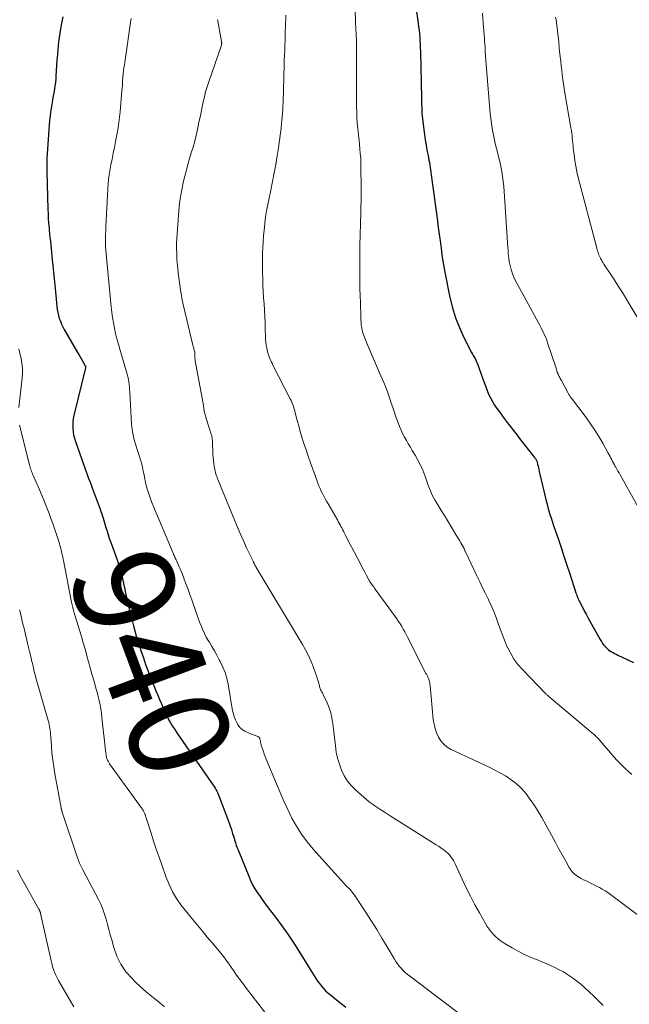
# Model space of a CAD drawing. Units: feet. Extents: x 2005000 to 2010014, y 530000 to 535000.
# Drawn here: x 2006146 to 2006268, y 531243 to 531440 of the extents above; entities that cross this region are included whole.
import ezdxf
from ezdxf.enums import TextEntityAlignment as Align

# ---------------------------------------------------------------- set-up
doc = ezdxf.new("R2010")
doc.units = ezdxf.units.FT
doc.header["$LTSCALE"] = 100
doc.header["$MEASUREMENT"] = 0
for name, color, linetype, lineweight in [('CONTOUR INDEX', 32, 'Continuous', 25), ('CONTOUR INDEX LABEL', 7, 'Continuous', 15), ('CONTOUR INTERMEDIATE', 40, 'Continuous', 15)]:
    doc.layers.add(name, color=color, linetype=linetype, lineweight=lineweight)
doc.styles.add('slant', font='romans.shx', dxfattribs={"oblique": 14.999978})

msp = doc.modelspace()

# ---------------------------------------------------------------- linework, layer by layer
at = {"layer": 'CONTOUR INDEX', "flags": 128}
for points, elevation in [([(2006224.47, 531448.56), (2006225.88, 531438.91), (2006225.97, 531438.21), (2006226.06, 531437.51), (2006226.13, 531436.81), (2006226.19, 531436.11), (2006226.24, 531435.41), (2006226.28, 531434.7), (2006226.31, 531434), (2006226.33, 531433.29), (2006226.53, 531423.92), (2006226.54, 531423.34), (2006226.56, 531422.75), (2006226.59, 531422.17), (2006226.62, 531421.58), (2006226.65, 531421), (2006226.7, 531420.42), (2006226.75, 531419.83), (2006226.82, 531419.25), (2006227.01, 531417.73), (2006227.14, 531416.7), (2006227.29, 531415.67), (2006227.46, 531414.65), (2006227.65, 531413.63), (2006227.86, 531412.55), (2006227.95, 531412.07), (2006228.04, 531411.59), (2006228.12, 531411.11), (2006228.21, 531410.64), (2006228.28, 531410.16), (2006228.36, 531409.67), (2006228.43, 531409.19), (2006228.5, 531408.71), (2006229.72, 531399.53), (2006229.84, 531398.63), (2006229.96, 531397.73), (2006230.09, 531396.84), (2006230.21, 531395.94), (2006230.25, 531395.66), (2006230.35, 531394.9), (2006230.45, 531394.14), (2006230.55, 531393.39), (2006230.64, 531392.63), (2006230.73, 531391.87), (2006230.85, 531391.12), (2006230.98, 531390.36), (2006231.12, 531389.61), (2006232.23, 531384.2), (2006232.73, 531382.18), (2006233.34, 531380.19), (2006234.1, 531378.26), (2006234.96, 531376.36), (2006236.54, 531373.25), (2006236.7, 531372.94), (2006236.87, 531372.63), (2006237.04, 531372.33), (2006237.22, 531372.03), (2006237.38, 531371.72), (2006237.54, 531371.41), (2006237.68, 531371.09), (2006237.8, 531370.76), (2006237.98, 531370.27), (2006238.18, 531369.69), (2006238.38, 531369.12), (2006238.59, 531368.54), (2006238.8, 531367.97), (2006239.63, 531365.7), (2006239.94, 531364.94), (2006240.29, 531364.19), (2006240.69, 531363.47), (2006241.12, 531362.77), (2006241.59, 531362.09), (2006242.07, 531361.41), (2006242.55, 531360.74), (2006243.05, 531360.08), (2006243.46, 531359.54), (2006244.17, 531358.61), (2006244.89, 531357.68), (2006245.6, 531356.76), (2006246.32, 531355.84), (2006249.11, 531352.3), (2006249.19, 531352.19), (2006249.27, 531352.08), (2006249.35, 531351.97), (2006249.42, 531351.86), (2006249.48, 531351.74), (2006249.53, 531351.62), (2006249.58, 531351.49), (2006249.61, 531351.36), (2006249.71, 531350.93), (2006249.78, 531350.59), (2006249.86, 531350.24), (2006249.94, 531349.89), (2006250.02, 531349.55), (2006251.42, 531343.67), (2006251.59, 531342.99), (2006251.77, 531342.32), (2006251.96, 531341.64), (2006252.16, 531340.97), (2006252.37, 531340.31), (2006252.58, 531339.64), (2006252.8, 531338.98), (2006253.03, 531338.32), (2006253.78, 531336.13), (2006254.37, 531334.37), (2006254.96, 531332.61), (2006255.54, 531330.85), (2006256.12, 531329.09), (2006257.35, 531325.3), (2006257.43, 531325.06), (2006257.51, 531324.82), (2006257.6, 531324.58), (2006257.7, 531324.35), (2006257.8, 531324.11), (2006257.9, 531323.88), (2006258.01, 531323.65), (2006258.12, 531323.43), (2006258.62, 531322.47), (2006258.99, 531321.76), (2006259.36, 531321.06), (2006259.74, 531320.37), (2006260.12, 531319.67), (2006262.18, 531315.99), (2006262.41, 531315.62), (2006262.65, 531315.25), (2006262.92, 531314.91), (2006263.2, 531314.58), (2006263.31, 531314.47), (2006263.56, 531314.21), (2006263.83, 531313.98), (2006264.12, 531313.77), (2006264.42, 531313.58), (2006264.74, 531313.41), (2006265.06, 531313.24), (2006265.38, 531313.08), (2006265.7, 531312.92), (2006267.58, 531312.05), (2006268.82, 531311.42)], 920), ([(2006155.08, 531440.18), (2006154.94, 531439.53), (2006154.8, 531438.87), (2006154.67, 531438.22), (2006154.59, 531437.8), (2006154.44, 531436.94), (2006154.31, 531436.07), (2006154.2, 531435.2), (2006154.11, 531434.32), (2006154.07, 531433.81), (2006153.98, 531432.7), (2006153.89, 531431.58), (2006153.81, 531430.47), (2006153.74, 531429.35), (2006153.69, 531428.5), (2006153.64, 531427.81), (2006153.57, 531427.12), (2006153.49, 531426.43), (2006153.39, 531425.75), (2006153.28, 531425.06), (2006153.16, 531424.38), (2006153.03, 531423.7), (2006152.9, 531423.02), (2006152.86, 531422.79), (2006152.72, 531421.99), (2006152.6, 531421.19), (2006152.51, 531420.39), (2006152.43, 531419.58), (2006151.9, 531411.94), (2006151.88, 531411.68), (2006151.87, 531411.42), (2006151.86, 531411.16), (2006151.86, 531410.9), (2006151.86, 531410.74), (2006151.86, 531410.56), (2006151.86, 531410.39), (2006151.86, 531410.21), (2006151.87, 531410.03), (2006151.87, 531409.86), (2006151.87, 531409.68), (2006151.87, 531409.5), (2006151.88, 531409.33), (2006152.08, 531401.86), (2006152.12, 531400.92), (2006152.16, 531399.98), (2006152.23, 531399.03), (2006152.31, 531398.09), (2006152.35, 531397.71), (2006152.42, 531396.96), (2006152.5, 531396.21), (2006152.57, 531395.47), (2006152.65, 531394.72), (2006152.73, 531393.97), (2006152.81, 531393.23), (2006152.88, 531392.48), (2006152.95, 531391.74), (2006153.06, 531390.61), (2006153.19, 531389.29), (2006153.31, 531387.98), (2006153.44, 531386.67), (2006153.57, 531385.36), (2006153.86, 531382.42), (2006153.94, 531381.82), (2006154.05, 531381.23), (2006154.19, 531380.64), (2006154.36, 531380.06), (2006154.57, 531379.49), (2006154.8, 531378.93), (2006155.06, 531378.39), (2006155.35, 531377.86), (2006157.99, 531373.28), (2006158.25, 531372.82), (2006158.52, 531372.36), (2006158.79, 531371.91), (2006159.05, 531371.45), (2006159.54, 531370.62), (2006159.56, 531370.57), (2006159.58, 531370.52), (2006159.59, 531370.47), (2006159.6, 531370.42), (2006159.6, 531370.37), (2006159.6, 531370.31), (2006159.59, 531370.26), (2006159.58, 531370.2), (2006157.26, 531360.68), (2006157.13, 531360.04), (2006157.04, 531359.39), (2006157.02, 531358.74), (2006157.04, 531358.08), (2006157.11, 531357.43), (2006157.21, 531356.79), (2006157.37, 531356.15), (2006157.56, 531355.52), (2006159.22, 531350.8), (2006159.42, 531350.23), (2006159.63, 531349.66), (2006159.84, 531349.09), (2006160.05, 531348.52), (2006160.27, 531347.96), (2006160.48, 531347.39), (2006160.7, 531346.83), (2006160.91, 531346.26), (2006162.5, 531342), (2006162.66, 531341.55), (2006162.82, 531341.1), (2006162.96, 531340.64), (2006163.1, 531340.19), (2006163.24, 531339.73), (2006163.38, 531339.27), (2006163.51, 531338.82), (2006163.65, 531338.36), (2006163.81, 531337.85), (2006164.03, 531337.14), (2006164.25, 531336.43), (2006164.49, 531335.72), (2006164.74, 531335.02), (2006165.86, 531331.89), (2006166.08, 531331.27), (2006166.28, 531330.65), (2006166.47, 531330.02), (2006166.65, 531329.39), (2006166.81, 531328.76), (2006166.97, 531328.13), (2006167.11, 531327.49), (2006167.25, 531326.85), (2006167.42, 531326.01), (2006167.64, 531324.95), (2006167.87, 531323.9), (2006168.11, 531322.84), (2006168.36, 531321.79), (2006168.47, 531321.33), (2006168.79, 531320.05), (2006169.12, 531318.77), (2006169.48, 531317.51), (2006169.84, 531316.24), (2006169.86, 531316.18), (2006170.26, 531314.89), (2006170.68, 531313.61), (2006171.12, 531312.33), (2006171.57, 531311.06), (2006171.95, 531310.06), (2006172.27, 531309.19), (2006172.6, 531308.33), (2006172.94, 531307.47), (2006173.28, 531306.61), (2006173.63, 531305.75), (2006173.98, 531304.9), (2006174.34, 531304.05), (2006174.71, 531303.2), (2006175.35, 531301.7), (2006175.62, 531301.11), (2006175.9, 531300.52), (2006176.21, 531299.95), (2006176.53, 531299.38), (2006176.87, 531298.82), (2006177.22, 531298.27), (2006177.58, 531297.73), (2006177.94, 531297.19), (2006185.04, 531286.97), (2006185.23, 531286.69), (2006185.42, 531286.39), (2006185.59, 531286.1), (2006185.75, 531285.79), (2006185.9, 531285.48), (2006186.05, 531285.17), (2006186.18, 531284.85), (2006186.3, 531284.53), (2006188.27, 531279.23), (2006188.44, 531278.77), (2006188.6, 531278.3), (2006188.76, 531277.83), (2006188.91, 531277.36), (2006188.97, 531277.15), (2006189.08, 531276.78), (2006189.19, 531276.41), (2006189.3, 531276.04), (2006189.41, 531275.67), (2006189.52, 531275.3), (2006189.64, 531274.94), (2006189.77, 531274.58), (2006189.91, 531274.22), (2006192.11, 531268.79), (2006192.49, 531267.94), (2006192.9, 531267.11), (2006193.36, 531266.3), (2006193.85, 531265.51), (2006194.37, 531264.74), (2006194.9, 531263.97), (2006195.45, 531263.22), (2006196.01, 531262.48), (2006197.45, 531260.62), (2006198.71, 531258.93), (2006199.93, 531257.22), (2006201.1, 531255.47), (2006202.23, 531253.69), (2006204.81, 531249.49), (2006205.15, 531248.95), (2006205.49, 531248.43), (2006205.85, 531247.9), (2006206.21, 531247.39), (2006206.59, 531246.89), (2006207, 531246.42), (2006207.44, 531245.97), (2006207.91, 531245.55), (2006208.73, 531244.86), (2006209.63, 531244.13), (2006210.55, 531243.41), (2006211.49, 531242.72)], 940)]:
    msp.add_lwpolyline(points, dxfattribs=dict(at, elevation=elevation))
at = {"layer": 'CONTOUR INTERMEDIATE', "flags": 128}
for points, elevation in [([(2006213.25, 531443.84), (2006213.4, 531439.36), (2006213.41, 531438.97), (2006213.43, 531438.59), (2006213.45, 531438.2), (2006213.47, 531437.82), (2006213.49, 531437.43), (2006213.51, 531437.05), (2006213.54, 531436.66), (2006213.56, 531436.28), (2006213.58, 531435.96), (2006213.59, 531435.69), (2006213.6, 531435.42), (2006213.61, 531435.15), (2006213.61, 531434.88), (2006213.61, 531434.61), (2006213.61, 531434.34), (2006213.61, 531434.08), (2006213.61, 531433.81), (2006213.62, 531422.33), (2006213.64, 531421.21), (2006213.68, 531420.1), (2006213.76, 531418.98), (2006213.86, 531417.87), (2006213.91, 531417.45), (2006214, 531416.55), (2006214.1, 531415.65), (2006214.19, 531414.74), (2006214.29, 531413.84), (2006214.36, 531412.93), (2006214.43, 531412.03), (2006214.46, 531411.12), (2006214.48, 531410.21), (2006214.51, 531406.18), (2006214.51, 531404.88), (2006214.5, 531403.58), (2006214.48, 531402.28), (2006214.46, 531400.98), (2006214.45, 531400.57), (2006214.42, 531399.47), (2006214.39, 531398.38), (2006214.36, 531397.28), (2006214.32, 531396.19), (2006214.29, 531395.09), (2006214.26, 531394), (2006214.24, 531392.9), (2006214.23, 531391.81), (2006214.23, 531389.82), (2006214.23, 531388.52), (2006214.25, 531387.22), (2006214.28, 531385.92), (2006214.33, 531384.63), (2006214.39, 531383.15), (2006214.41, 531382.59), (2006214.42, 531382.03), (2006214.43, 531381.47), (2006214.44, 531380.91), (2006214.44, 531380.88), (2006214.45, 531380.34), (2006214.47, 531379.8), (2006214.5, 531379.26), (2006214.55, 531378.72), (2006214.63, 531378.19), (2006214.73, 531377.66), (2006214.88, 531377.15), (2006215.06, 531376.64), (2006215.8, 531374.8), (2006216.38, 531373.38), (2006216.96, 531371.97), (2006217.57, 531370.56), (2006218.18, 531369.16), (2006219.02, 531367.26), (2006219.37, 531366.45), (2006219.69, 531365.63), (2006219.99, 531364.81), (2006220.27, 531363.98), (2006220.54, 531363.14), (2006220.82, 531362.31), (2006221.1, 531361.48), (2006221.39, 531360.65), (2006221.89, 531359.21), (2006222.17, 531358.48), (2006222.47, 531357.77), (2006222.8, 531357.08), (2006223.16, 531356.39), (2006223.55, 531355.72), (2006223.93, 531355.04), (2006224.33, 531354.37), (2006224.72, 531353.71), (2006225.28, 531352.79), (2006225.83, 531351.81), (2006226.34, 531350.81), (2006226.79, 531349.78), (2006227.2, 531348.74), (2006227.6, 531347.61), (2006227.78, 531347.11), (2006227.97, 531346.62), (2006228.15, 531346.13), (2006228.35, 531345.64), (2006228.56, 531345.16), (2006228.78, 531344.68), (2006229.03, 531344.22), (2006229.29, 531343.76), (2006229.74, 531343.01), (2006230.24, 531342.19), (2006230.74, 531341.37), (2006231.24, 531340.54), (2006231.74, 531339.72), (2006233.49, 531336.84), (2006233.73, 531336.45), (2006233.96, 531336.06), (2006234.19, 531335.67), (2006234.42, 531335.27), (2006234.79, 531334.64), (2006234.83, 531334.56), (2006234.87, 531334.49), (2006234.91, 531334.41), (2006234.95, 531334.33), (2006234.99, 531334.25), (2006235.03, 531334.17), (2006235.06, 531334.09), (2006235.1, 531334.01), (2006235.12, 531333.95), (2006235.17, 531333.83), (2006235.22, 531333.72), (2006235.27, 531333.61), (2006235.32, 531333.5), (2006237.58, 531328.73), (2006238.15, 531327.54), (2006238.72, 531326.35), (2006239.3, 531325.17), (2006239.88, 531323.99), (2006239.91, 531323.93), (2006240.46, 531322.77), (2006240.97, 531321.59), (2006241.44, 531320.39), (2006241.87, 531319.18), (2006242.3, 531317.97), (2006242.74, 531316.76), (2006243.22, 531315.57), (2006243.73, 531314.38), (2006243.74, 531314.35), (2006244.33, 531313.19), (2006244.99, 531312.09), (2006245.76, 531311.06), (2006246.62, 531310.08), (2006251.28, 531305.26), (2006251.37, 531305.17), (2006251.46, 531305.09), (2006251.55, 531305), (2006251.64, 531304.92), (2006251.74, 531304.84), (2006251.83, 531304.76), (2006251.93, 531304.68), (2006252.02, 531304.6), (2006260.77, 531297.2), (2006260.96, 531297.04), (2006261.15, 531296.87), (2006261.33, 531296.7), (2006261.51, 531296.53), (2006261.69, 531296.36), (2006261.86, 531296.18), (2006262.03, 531295.99), (2006262.19, 531295.8), (2006263.34, 531294.41), (2006263.87, 531293.78), (2006264.41, 531293.16), (2006264.95, 531292.55), (2006265.51, 531291.95), (2006266.08, 531291.36), (2006266.66, 531290.78), (2006267.25, 531290.22), (2006267.85, 531289.66), (2006268.51, 531289.06)], 924), ([(2006199.48, 531440.51), (2006199.43, 531438.28), (2006199.41, 531437.32), (2006199.38, 531436.36), (2006199.35, 531435.4), (2006199.31, 531434.44), (2006199.28, 531433.48), (2006199.24, 531432.52), (2006199.21, 531431.56), (2006199.18, 531430.6), (2006198.96, 531423.12), (2006198.93, 531422.41), (2006198.9, 531421.69), (2006198.85, 531420.97), (2006198.79, 531420.26), (2006198.73, 531419.54), (2006198.65, 531418.83), (2006198.58, 531418.11), (2006198.5, 531417.4), (2006198.49, 531417.37), (2006198.4, 531416.64), (2006198.31, 531415.91), (2006198.21, 531415.18), (2006198.1, 531414.46), (2006197.79, 531412.47), (2006197.51, 531410.76), (2006197.2, 531409.05), (2006196.87, 531407.34), (2006196.51, 531405.64), (2006196.16, 531404.02), (2006195.91, 531402.78), (2006195.68, 531401.53), (2006195.49, 531400.28), (2006195.33, 531399.02), (2006195.3, 531398.83), (2006195.18, 531397.67), (2006195.08, 531396.5), (2006195, 531395.33), (2006194.93, 531394.16), (2006194.89, 531392.99), (2006194.87, 531391.81), (2006194.86, 531390.64), (2006194.87, 531389.47), (2006194.88, 531389.25), (2006194.91, 531387.96), (2006194.95, 531386.68), (2006195.01, 531385.4), (2006195.09, 531384.12), (2006195.16, 531382.96), (2006195.24, 531381.68), (2006195.31, 531380.41), (2006195.36, 531379.14), (2006195.4, 531377.86), (2006195.44, 531376.51), (2006195.47, 531375.91), (2006195.52, 531375.32), (2006195.6, 531374.73), (2006195.7, 531374.14), (2006195.78, 531373.77), (2006195.87, 531373.37), (2006195.97, 531372.98), (2006196.11, 531372.59), (2006196.25, 531372.21), (2006196.42, 531371.83), (2006196.59, 531371.46), (2006196.76, 531371.09), (2006196.95, 531370.73), (2006200.39, 531364.02), (2006200.55, 531363.68), (2006200.7, 531363.35), (2006200.84, 531363), (2006200.97, 531362.66), (2006201.08, 531362.3), (2006201.19, 531361.95), (2006201.29, 531361.59), (2006201.39, 531361.24), (2006201.77, 531359.72), (2006202.07, 531358.6), (2006202.38, 531357.49), (2006202.71, 531356.38), (2006203.06, 531355.28), (2006203.54, 531353.86), (2006203.98, 531352.56), (2006204.42, 531351.27), (2006204.88, 531349.98), (2006205.35, 531348.7), (2006205.9, 531347.22), (2006206.11, 531346.68), (2006206.34, 531346.15), (2006206.58, 531345.62), (2006206.83, 531345.1), (2006207.09, 531344.59), (2006207.36, 531344.08), (2006207.64, 531343.57), (2006207.93, 531343.07), (2006209.78, 531339.88), (2006209.96, 531339.55), (2006210.14, 531339.23), (2006210.31, 531338.91), (2006210.48, 531338.58), (2006210.65, 531338.25), (2006210.82, 531337.92), (2006210.99, 531337.59), (2006211.15, 531337.26), (2006211.42, 531336.73), (2006211.72, 531336.13), (2006212.03, 531335.54), (2006212.33, 531334.95), (2006212.64, 531334.36), (2006214.31, 531331.22), (2006214.62, 531330.64), (2006214.93, 531330.06), (2006215.24, 531329.47), (2006215.54, 531328.89), (2006216.06, 531327.91), (2006216.11, 531327.82), (2006216.16, 531327.72), (2006216.21, 531327.63), (2006216.27, 531327.54), (2006216.33, 531327.45), (2006216.38, 531327.36), (2006216.45, 531327.27), (2006216.51, 531327.19), (2006216.7, 531326.93), (2006216.86, 531326.71), (2006217.02, 531326.5), (2006217.17, 531326.28), (2006217.33, 531326.07), (2006221.3, 531320.61), (2006221.64, 531320.12), (2006221.98, 531319.63), (2006222.3, 531319.12), (2006222.62, 531318.61), (2006222.92, 531318.09), (2006223.22, 531317.57), (2006223.5, 531317.04), (2006223.78, 531316.51), (2006227.44, 531309.26), (2006227.52, 531309.11), (2006227.6, 531308.96), (2006227.68, 531308.81), (2006227.75, 531308.67), (2006227.83, 531308.52), (2006227.9, 531308.37), (2006227.96, 531308.22), (2006228.01, 531308.06), (2006228.07, 531307.86), (2006228.14, 531307.6), (2006228.2, 531307.34), (2006228.24, 531307.08), (2006228.27, 531306.81), (2006228.91, 531300.06), (2006229.05, 531299.14), (2006229.26, 531298.25), (2006229.56, 531297.39), (2006229.94, 531296.55), (2006230.43, 531295.79), (2006231.01, 531295.12), (2006231.7, 531294.57), (2006232.48, 531294.11), (2006238.89, 531291.08), (2006240.03, 531290.53), (2006241.17, 531289.95), (2006242.29, 531289.35), (2006243.4, 531288.73), (2006244.46, 531288.04), (2006245.45, 531287.28), (2006246.36, 531286.41), (2006247.2, 531285.47), (2006247.39, 531285.23), (2006248.24, 531284.1), (2006249.06, 531282.94), (2006249.81, 531281.73), (2006250.53, 531280.5), (2006253.25, 531275.51), (2006253.76, 531274.58), (2006254.27, 531273.65), (2006254.79, 531272.72), (2006255.31, 531271.79), (2006255.99, 531270.57), (2006256.18, 531270.27), (2006256.39, 531269.97), (2006256.62, 531269.69), (2006256.87, 531269.42), (2006257.14, 531269.18), (2006257.43, 531268.95), (2006257.73, 531268.75), (2006258.04, 531268.57), (2006258.39, 531268.38), (2006258.88, 531268.12), (2006259.38, 531267.86), (2006259.89, 531267.61), (2006260.39, 531267.36), (2006260.83, 531267.15), (2006261.42, 531266.85), (2006262.01, 531266.54), (2006262.58, 531266.22), (2006263.15, 531265.88), (2006263.7, 531265.53), (2006264.25, 531265.16), (2006264.79, 531264.78), (2006265.32, 531264.39), (2006270.09, 531260.77)], 928), ([(2006238.69, 531440.9), (2006238.94, 531437.99), (2006238.97, 531437.61), (2006239.01, 531437.22), (2006239.04, 531436.84), (2006239.07, 531436.46), (2006239.09, 531436.07), (2006239.12, 531435.69), (2006239.14, 531435.3), (2006239.17, 531434.92), (2006239.22, 531434.01), (2006239.27, 531433.16), (2006239.32, 531432.32), (2006239.38, 531431.49), (2006239.45, 531430.65), (2006240.25, 531420.92), (2006240.35, 531419.91), (2006240.48, 531418.9), (2006240.64, 531417.9), (2006240.83, 531416.9), (2006241.05, 531415.9), (2006241.27, 531414.91), (2006241.51, 531413.92), (2006241.76, 531412.94), (2006241.93, 531412.28), (2006242.17, 531411.31), (2006242.38, 531410.33), (2006242.56, 531409.34), (2006242.71, 531408.35), (2006242.84, 531407.35), (2006242.95, 531406.35), (2006243.04, 531405.35), (2006243.11, 531404.35), (2006243.76, 531394.21), (2006243.8, 531393.65), (2006243.84, 531393.09), (2006243.9, 531392.53), (2006243.96, 531391.97), (2006244.05, 531391.42), (2006244.15, 531390.87), (2006244.28, 531390.33), (2006244.42, 531389.79), (2006244.49, 531389.57), (2006244.7, 531388.93), (2006244.94, 531388.3), (2006245.22, 531387.69), (2006245.53, 531387.09), (2006249.87, 531379.17), (2006250.13, 531378.69), (2006250.38, 531378.2), (2006250.63, 531377.71), (2006250.87, 531377.22), (2006251.1, 531376.73), (2006251.32, 531376.23), (2006251.51, 531375.72), (2006251.69, 531375.2), (2006253.31, 531370.31), (2006253.37, 531370.13), (2006253.43, 531369.95), (2006253.48, 531369.77), (2006253.54, 531369.59), (2006253.61, 531369.36), (2006253.63, 531369.3), (2006253.65, 531369.24), (2006253.68, 531369.18), (2006253.7, 531369.12), (2006253.74, 531369.03), (2006253.74, 531369.02), (2006253.75, 531369), (2006253.76, 531368.98), (2006253.77, 531368.96), (2006253.81, 531368.89), (2006253.82, 531368.88), (2006253.83, 531368.86), (2006253.84, 531368.84), (2006253.84, 531368.82), (2006254.02, 531368.45), (2006254.12, 531368.25), (2006254.22, 531368.05), (2006254.33, 531367.85), (2006254.43, 531367.65), (2006255.78, 531365.15), (2006255.93, 531364.89), (2006256.09, 531364.62), (2006256.26, 531364.37), (2006256.44, 531364.12), (2006259.37, 531360.28), (2006260.27, 531359.05), (2006261.12, 531357.79), (2006261.92, 531356.5), (2006262.68, 531355.18), (2006263.78, 531353.15), (2006263.96, 531352.82), (2006264.13, 531352.5), (2006264.31, 531352.17), (2006264.48, 531351.84), (2006264.65, 531351.51), (2006264.83, 531351.18), (2006265.01, 531350.86), (2006265.19, 531350.54), (2006265.27, 531350.4), (2006265.49, 531350.01), (2006265.72, 531349.61), (2006265.94, 531349.22), (2006266.16, 531348.83), (2006272.67, 531337.15)], 916), ([(2006253.28, 531440.15), (2006253.37, 531439.5), (2006253.5, 531438.53), (2006253.65, 531437.39), (2006253.79, 531436.25), (2006253.91, 531435.11), (2006254.03, 531433.97), (2006254.21, 531432.24), (2006254.3, 531431.33), (2006254.39, 531430.43), (2006254.5, 531429.52), (2006254.6, 531428.62), (2006254.72, 531427.72), (2006254.84, 531426.82), (2006254.98, 531425.92), (2006255.13, 531425.02), (2006256.35, 531418.06), (2006256.43, 531417.55), (2006256.5, 531417.04), (2006256.56, 531416.53), (2006256.61, 531416.01), (2006256.66, 531415.5), (2006256.7, 531414.98), (2006256.76, 531414.47), (2006256.81, 531413.96), (2006256.96, 531412.69), (2006257.11, 531411.54), (2006257.3, 531410.41), (2006257.53, 531409.28), (2006257.8, 531408.15), (2006261.41, 531394.3), (2006261.49, 531394.01), (2006261.57, 531393.73), (2006261.66, 531393.45), (2006261.76, 531393.17), (2006261.86, 531392.89), (2006261.97, 531392.62), (2006262.1, 531392.35), (2006262.23, 531392.08), (2006262.26, 531392.01), (2006262.42, 531391.71), (2006262.58, 531391.41), (2006262.76, 531391.12), (2006262.93, 531390.84), (2006262.96, 531390.79), (2006263.16, 531390.49), (2006263.36, 531390.18), (2006263.56, 531389.88), (2006263.76, 531389.57), (2006264.93, 531387.8), (2006265.71, 531386.6), (2006266.47, 531385.4), (2006267.23, 531384.19), (2006267.97, 531382.97), (2006270.92, 531378.06)], 912), ([(2006168.68, 531439.83), (2006168.63, 531439.51), (2006167.46, 531431.56), (2006167.39, 531431.06), (2006167.32, 531430.56), (2006167.25, 531430.06), (2006167.18, 531429.55), (2006167.07, 531428.66), (2006167.06, 531428.6), (2006167.06, 531428.55), (2006167.05, 531428.5), (2006167.05, 531428.44), (2006167.04, 531428.39), (2006167.04, 531428.34), (2006167.03, 531428.29), (2006167.03, 531428.23), (2006166.98, 531427.39), (2006166.95, 531426.91), (2006166.92, 531426.44), (2006166.88, 531425.96), (2006166.84, 531425.49), (2006166.48, 531421.26), (2006166.38, 531420.19), (2006166.24, 531419.13), (2006166.08, 531418.07), (2006165.89, 531417.02), (2006165.56, 531415.33), (2006165.33, 531414.16), (2006165.1, 531412.99), (2006164.88, 531411.81), (2006164.65, 531410.64), (2006164.36, 531409.1), (2006164.29, 531408.69), (2006164.23, 531408.29), (2006164.18, 531407.88), (2006164.14, 531407.47), (2006164.1, 531407.06), (2006164.07, 531406.65), (2006164.04, 531406.24), (2006164.02, 531405.83), (2006163.65, 531398.33), (2006163.63, 531397.84), (2006163.61, 531397.35), (2006163.59, 531396.86), (2006163.57, 531396.37), (2006163.55, 531395.76), (2006163.54, 531395.58), (2006163.54, 531395.4), (2006163.54, 531395.22), (2006163.54, 531395.03), (2006163.55, 531394.85), (2006163.56, 531394.67), (2006163.57, 531394.49), (2006163.59, 531394.31), (2006164.68, 531382.34), (2006164.8, 531381.27), (2006164.95, 531380.2), (2006165.13, 531379.14), (2006165.34, 531378.08), (2006165.59, 531377.03), (2006165.85, 531375.98), (2006166.13, 531374.93), (2006166.43, 531373.9), (2006167.77, 531369.42), (2006167.91, 531368.92), (2006168.03, 531368.42), (2006168.13, 531367.91), (2006168.2, 531367.39), (2006168.27, 531366.88), (2006168.32, 531366.36), (2006168.36, 531365.84), (2006168.4, 531365.32), (2006168.76, 531358.93), (2006168.8, 531358.45), (2006168.85, 531357.98), (2006168.93, 531357.5), (2006169.02, 531357.03), (2006169.12, 531356.56), (2006169.24, 531356.1), (2006169.37, 531355.64), (2006169.51, 531355.18), (2006170.69, 531351.42), (2006170.74, 531351.24), (2006170.8, 531351.05), (2006170.84, 531350.86), (2006170.89, 531350.67), (2006170.92, 531350.48), (2006170.96, 531350.28), (2006171, 531350.09), (2006171.03, 531349.9), (2006171.24, 531348.78), (2006171.38, 531348.03), (2006171.55, 531347.29), (2006171.74, 531346.55), (2006171.96, 531345.82), (2006172, 531345.68), (2006172.26, 531344.88), (2006172.54, 531344.09), (2006172.83, 531343.31), (2006173.14, 531342.53), (2006177.03, 531333.21), (2006177.13, 531332.98), (2006177.23, 531332.76), (2006177.34, 531332.53), (2006177.44, 531332.31), (2006177.55, 531332.09), (2006177.66, 531331.87), (2006177.77, 531331.64), (2006177.87, 531331.42), (2006178.08, 531330.98), (2006178.28, 531330.53), (2006178.48, 531330.08), (2006178.67, 531329.63), (2006178.84, 531329.17), (2006179.27, 531328.04), (2006179.65, 531327.01), (2006180.02, 531325.99), (2006180.39, 531324.96), (2006180.76, 531323.92), (2006181.59, 531321.57), (2006181.85, 531320.84), (2006182.12, 531320.1), (2006182.39, 531319.37), (2006182.67, 531318.63), (2006182.97, 531317.91), (2006183.3, 531317.2), (2006183.66, 531316.51), (2006184.05, 531315.83), (2006184.28, 531315.47), (2006184.79, 531314.61), (2006185.29, 531313.74), (2006185.77, 531312.87), (2006186.24, 531311.99), (2006186.44, 531311.62), (2006186.95, 531310.53), (2006187.39, 531309.42), (2006187.72, 531308.27), (2006187.99, 531307.09), (2006188.91, 531301.82), (2006189.05, 531301.2), (2006189.23, 531300.6), (2006189.46, 531300.02), (2006189.74, 531299.44), (2006189.97, 531299.02), (2006190.18, 531298.69), (2006190.42, 531298.4), (2006190.71, 531298.14), (2006191.03, 531297.92), (2006191.37, 531297.72), (2006191.72, 531297.54), (2006192.08, 531297.38), (2006192.45, 531297.23), (2006193.81, 531296.72), (2006193.91, 531296.67), (2006194.01, 531296.61), (2006194.1, 531296.53), (2006194.19, 531296.45), (2006194.25, 531296.35), (2006194.31, 531296.25), (2006194.35, 531296.14), (2006194.38, 531296.03), (2006194.43, 531295.75), (2006194.48, 531295.5), (2006194.53, 531295.24), (2006194.6, 531294.99), (2006194.68, 531294.75), (2006194.86, 531294.2), (2006195.04, 531293.69), (2006195.22, 531293.17), (2006195.42, 531292.66), (2006195.62, 531292.16), (2006197.62, 531287.26), (2006198.35, 531285.52), (2006199.11, 531283.8), (2006199.91, 531282.09), (2006200.74, 531280.4), (2006201.65, 531278.76), (2006202.64, 531277.18), (2006203.76, 531275.68), (2006204.95, 531274.23), (2006211.07, 531267.4), (2006211.25, 531267.21), (2006211.43, 531267.02), (2006211.62, 531266.83), (2006211.81, 531266.65), (2006212, 531266.46), (2006212.18, 531266.28), (2006212.37, 531266.08), (2006212.54, 531265.89), (2006212.73, 531265.66), (2006212.89, 531265.45), (2006213.05, 531265.23), (2006213.21, 531265.01), (2006215.5, 531261.52), (2006216.58, 531259.85), (2006217.64, 531258.16), (2006218.68, 531256.45), (2006219.7, 531254.74), (2006221.14, 531252.27), (2006221.44, 531251.79), (2006221.76, 531251.32), (2006222.11, 531250.88), (2006222.47, 531250.44), (2006222.87, 531250.03), (2006223.27, 531249.64), (2006223.7, 531249.27), (2006224.14, 531248.91), (2006234.9, 531240.76)], 936), ([(2006185.9, 531439.64), (2006185.93, 531439.5), (2006185.96, 531439.35), (2006186.7, 531435.28), (2006186.71, 531435.18), (2006186.72, 531435.09), (2006186.73, 531434.99), (2006186.73, 531434.89), (2006186.72, 531434.8), (2006186.71, 531434.7), (2006186.69, 531434.61), (2006186.66, 531434.52), (2006184.14, 531427.21), (2006183.82, 531426.23), (2006183.53, 531425.24), (2006183.27, 531424.24), (2006183.04, 531423.23), (2006182.83, 531422.22), (2006182.62, 531421.2), (2006182.41, 531420.19), (2006182.19, 531419.18), (2006181.89, 531417.71), (2006181.62, 531416.54), (2006181.34, 531415.37), (2006181.02, 531414.22), (2006180.67, 531413.06), (2006180.33, 531411.91), (2006179.99, 531410.76), (2006179.69, 531409.6), (2006179.39, 531408.43), (2006179.14, 531407.39), (2006178.78, 531405.7), (2006178.48, 531403.99), (2006178.25, 531402.28), (2006178.09, 531400.55), (2006177.84, 531396.95), (2006177.78, 531395.97), (2006177.75, 531394.98), (2006177.74, 531393.99), (2006177.76, 531393), (2006177.8, 531392.01), (2006177.87, 531391.03), (2006177.96, 531390.04), (2006178.08, 531389.06), (2006178.59, 531385.28), (2006178.69, 531384.66), (2006178.79, 531384.04), (2006178.92, 531383.42), (2006179.05, 531382.81), (2006181.05, 531374.46), (2006181.1, 531374.28), (2006181.14, 531374.1), (2006181.19, 531373.92), (2006181.24, 531373.74), (2006181.33, 531373.43), (2006181.33, 531373.41), (2006181.34, 531373.38), (2006181.34, 531373.36), (2006181.34, 531373.33), (2006181.35, 531373.24), (2006181.35, 531373.21), (2006181.35, 531373.19), (2006181.36, 531373.16), (2006181.36, 531373.14), (2006181.36, 531372.64), (2006181.37, 531372.37), (2006181.39, 531372.1), (2006181.42, 531371.83), (2006181.46, 531371.56), (2006182.6, 531365.57), (2006182.73, 531364.86), (2006182.85, 531364.15), (2006182.96, 531363.43), (2006183.07, 531362.71), (2006183.19, 531362), (2006183.33, 531361.29), (2006183.5, 531360.59), (2006183.71, 531359.9), (2006184.64, 531356.95), (2006184.69, 531356.81), (2006184.73, 531356.67), (2006184.76, 531356.52), (2006184.79, 531356.37), (2006184.82, 531356.23), (2006184.84, 531356.08), (2006184.86, 531355.93), (2006184.87, 531355.78), (2006184.97, 531352.94), (2006185.01, 531352.33), (2006185.06, 531351.71), (2006185.14, 531351.1), (2006185.24, 531350.49), (2006185.35, 531349.91), (2006185.42, 531349.6), (2006185.49, 531349.29), (2006185.59, 531348.98), (2006185.69, 531348.67), (2006185.8, 531348.37), (2006185.92, 531348.06), (2006186.03, 531347.76), (2006186.15, 531347.46), (2006189.18, 531340), (2006189.78, 531338.56), (2006190.4, 531337.13), (2006191.04, 531335.71), (2006191.7, 531334.3), (2006192.98, 531331.63), (2006193.02, 531331.55), (2006193.05, 531331.48), (2006193.09, 531331.41), (2006193.12, 531331.34), (2006193.16, 531331.26), (2006193.19, 531331.19), (2006193.23, 531331.12), (2006193.26, 531331.05), (2006193.33, 531330.9), (2006193.36, 531330.85), (2006193.38, 531330.8), (2006193.41, 531330.75), (2006193.44, 531330.7), (2006193.47, 531330.65), (2006193.5, 531330.61), (2006193.53, 531330.56), (2006193.55, 531330.51), (2006202.83, 531315.04), (2006203.45, 531313.93), (2006204.03, 531312.8), (2006204.54, 531311.64), (2006205.01, 531310.46), (2006205.51, 531309.07), (2006205.69, 531308.57), (2006205.85, 531308.06), (2006206, 531307.56), (2006206.13, 531307.05), (2006206.3, 531306.39), (2006206.35, 531306.21), (2006206.42, 531306.03), (2006206.5, 531305.86), (2006206.6, 531305.69), (2006206.7, 531305.53), (2006206.79, 531305.36), (2006206.88, 531305.19), (2006206.96, 531305.02), (2006207.72, 531303.39), (2006208.13, 531302.38), (2006208.47, 531301.36), (2006208.71, 531300.31), (2006208.89, 531299.24), (2006209.38, 531294.82), (2006209.57, 531293.57), (2006209.82, 531292.34), (2006210.18, 531291.14), (2006210.6, 531289.95), (2006211.15, 531288.83), (2006211.79, 531287.78), (2006212.58, 531286.83), (2006213.46, 531285.95), (2006215.58, 531284.12), (2006216.14, 531283.67), (2006216.7, 531283.23), (2006217.28, 531282.82), (2006217.88, 531282.42), (2006218.48, 531282.03), (2006219.08, 531281.65), (2006219.69, 531281.26), (2006220.29, 531280.88), (2006228.96, 531275.4), (2006229.45, 531275.09), (2006229.94, 531274.77), (2006230.42, 531274.44), (2006230.9, 531274.11), (2006231.09, 531273.98), (2006231.46, 531273.7), (2006231.8, 531273.39), (2006232.11, 531273.06), (2006232.4, 531272.7), (2006232.66, 531272.32), (2006232.91, 531271.94), (2006233.13, 531271.53), (2006233.34, 531271.12), (2006234.68, 531268.2), (2006235.49, 531266.5), (2006236.33, 531264.81), (2006237.21, 531263.13), (2006238.12, 531261.48), (2006239.29, 531259.38), (2006239.65, 531258.79), (2006240.03, 531258.23), (2006240.45, 531257.69), (2006240.9, 531257.17), (2006241.38, 531256.69), (2006241.9, 531256.24), (2006242.45, 531255.84), (2006243.02, 531255.47), (2006244.6, 531254.54), (2006245.7, 531253.94), (2006246.81, 531253.36), (2006247.94, 531252.83), (2006249.09, 531252.33), (2006249.65, 531252.11), (2006250.53, 531251.74), (2006251.41, 531251.37), (2006252.29, 531250.98), (2006253.16, 531250.59), (2006254.01, 531250.17), (2006254.85, 531249.72), (2006255.66, 531249.22), (2006256.45, 531248.68), (2006256.63, 531248.55), (2006257.48, 531247.92), (2006258.31, 531247.25), (2006259.12, 531246.55), (2006259.9, 531245.83), (2006260.88, 531244.88), (2006261.84, 531243.95), (2006262.79, 531243.02)], 932), ([(2006146.26, 531373.96), (2006146.49, 531373.12), (2006146.69, 531372.28), (2006146.74, 531372.06), (2006146.9, 531371.09), (2006147, 531370.13), (2006147, 531369.16), (2006146.94, 531368.18), (2006146.29, 531362.3)], 944), ([(2006146.39, 531358.77), (2006148.39, 531350.87), (2006148.46, 531350.59), (2006148.54, 531350.32), (2006148.63, 531350.05), (2006148.73, 531349.78), (2006148.83, 531349.52), (2006148.93, 531349.25), (2006149.04, 531348.99), (2006149.15, 531348.73), (2006150.32, 531346.05), (2006150.73, 531345.08), (2006151.14, 531344.1), (2006151.54, 531343.11), (2006151.94, 531342.12), (2006152.31, 531341.13), (2006152.68, 531340.13), (2006153.04, 531339.13), (2006153.39, 531338.13), (2006154.11, 531335.97), (2006154.24, 531335.57), (2006154.37, 531335.18), (2006154.48, 531334.78), (2006154.59, 531334.38), (2006154.65, 531334.16), (2006154.72, 531333.87), (2006154.79, 531333.57), (2006154.86, 531333.28), (2006154.92, 531332.98), (2006154.98, 531332.68), (2006155.04, 531332.39), (2006155.1, 531332.09), (2006155.16, 531331.79), (2006156.71, 531323.76), (2006156.77, 531323.48), (2006156.83, 531323.2), (2006156.89, 531322.92), (2006156.97, 531322.64), (2006157.04, 531322.37), (2006157.12, 531322.09), (2006157.2, 531321.81), (2006157.28, 531321.54), (2006158.4, 531317.86), (2006158.78, 531316.61), (2006159.14, 531315.36), (2006159.49, 531314.11), (2006159.84, 531312.85), (2006159.86, 531312.76), (2006160.19, 531311.55), (2006160.52, 531310.34), (2006160.86, 531309.13), (2006161.21, 531307.92), (2006161.43, 531307.16), (2006161.66, 531306.34), (2006161.89, 531305.51), (2006162.1, 531304.68), (2006162.29, 531303.84), (2006162.47, 531303), (2006162.63, 531302.16), (2006162.76, 531301.31), (2006162.86, 531300.46), (2006163.63, 531293.36), (2006163.67, 531293.08), (2006163.72, 531292.8), (2006163.78, 531292.52), (2006163.86, 531292.25), (2006163.96, 531291.98), (2006164.07, 531291.72), (2006164.21, 531291.48), (2006164.37, 531291.24), (2006170.87, 531282.23), (2006170.96, 531282.1), (2006171.06, 531281.96), (2006171.14, 531281.81), (2006171.23, 531281.67), (2006171.3, 531281.52), (2006171.37, 531281.37), (2006171.43, 531281.21), (2006171.49, 531281.06), (2006171.51, 531281), (2006171.57, 531280.81), (2006171.63, 531280.63), (2006171.68, 531280.44), (2006171.74, 531280.25), (2006172.64, 531277.42), (2006173.15, 531275.82), (2006173.68, 531274.22), (2006174.23, 531272.64), (2006174.79, 531271.05), (2006175.68, 531268.57), (2006175.96, 531267.85), (2006176.25, 531267.13), (2006176.57, 531266.42), (2006176.91, 531265.72), (2006177.29, 531265.04), (2006177.69, 531264.38), (2006178.13, 531263.74), (2006178.6, 531263.12), (2006180.93, 531260.22), (2006181.9, 531259.04), (2006182.87, 531257.85), (2006183.86, 531256.67), (2006184.84, 531255.5), (2006186.29, 531253.8), (2006186.55, 531253.48), (2006186.82, 531253.16), (2006187.07, 531252.83), (2006187.32, 531252.49), (2006187.57, 531252.15), (2006187.81, 531251.82), (2006188.05, 531251.47), (2006188.29, 531251.13), (2006189.06, 531250), (2006189.69, 531249.1), (2006190.33, 531248.2), (2006190.98, 531247.32), (2006191.64, 531246.44), (2006197.3, 531239.09)], 944), ([(2006146.44, 531321.96), (2006146.56, 531321.48), (2006146.67, 531320.99), (2006147.05, 531319.34), (2006147.32, 531318.18), (2006147.59, 531317.02), (2006147.87, 531315.86), (2006148.16, 531314.7), (2006148.49, 531313.35), (2006148.61, 531312.87), (2006148.73, 531312.38), (2006148.84, 531311.9), (2006148.95, 531311.41), (2006148.98, 531311.29), (2006149.08, 531310.87), (2006149.18, 531310.44), (2006149.28, 531310.02), (2006149.37, 531309.59), (2006149.48, 531309.16), (2006149.58, 531308.74), (2006149.7, 531308.32), (2006149.82, 531307.9), (2006152.15, 531299.83), (2006152.26, 531299.44), (2006152.35, 531299.05), (2006152.42, 531298.66), (2006152.49, 531298.27), (2006152.54, 531297.87), (2006152.59, 531297.47), (2006152.62, 531297.07), (2006152.65, 531296.67), (2006152.78, 531294.71), (2006152.89, 531293.33), (2006153.04, 531291.96), (2006153.24, 531290.59), (2006153.46, 531289.23), (2006154.72, 531282.43), (2006154.74, 531282.35), (2006154.76, 531282.27), (2006154.78, 531282.19), (2006154.8, 531282.11), (2006154.82, 531282.03), (2006154.84, 531281.95), (2006154.87, 531281.87), (2006154.89, 531281.79), (2006158.06, 531272.29), (2006158.16, 531272), (2006158.27, 531271.72), (2006158.39, 531271.43), (2006158.51, 531271.16), (2006158.64, 531270.88), (2006158.77, 531270.6), (2006158.91, 531270.33), (2006159.05, 531270.06), (2006162.15, 531264.19), (2006162.62, 531263.23), (2006163.04, 531262.25), (2006163.39, 531261.25), (2006163.69, 531260.23), (2006163.97, 531259.2), (2006164.24, 531258.17), (2006164.52, 531257.14), (2006164.8, 531256.11), (2006165.22, 531254.58), (2006165.84, 531252.86), (2006166.62, 531251.24), (2006167.65, 531249.77), (2006168.85, 531248.39), (2006169.49, 531247.76), (2006170.57, 531246.74), (2006171.68, 531245.74), (2006172.82, 531244.79), (2006173.99, 531243.87), (2006174.38, 531243.57), (2006175.35, 531242.79)], 948), ([(2006146.05, 531270.02), (2006146.58, 531268.89), (2006147.15, 531267.79), (2006150.28, 531262.24), (2006150.31, 531262.18), (2006150.35, 531262.12), (2006150.38, 531262.06), (2006150.42, 531261.99), (2006150.45, 531261.93), (2006150.48, 531261.87), (2006150.5, 531261.8), (2006150.53, 531261.73), (2006150.54, 531261.71), (2006150.56, 531261.63), (2006150.59, 531261.55), (2006150.61, 531261.47), (2006150.63, 531261.39), (2006152.57, 531252.54), (2006152.71, 531251.96), (2006152.86, 531251.37), (2006153.02, 531250.8), (2006153.2, 531250.22), (2006153.41, 531249.66), (2006153.64, 531249.1), (2006153.9, 531248.56), (2006154.19, 531248.04), (2006157.28, 531242.79)], 952)]:
    msp.add_lwpolyline(points, dxfattribs=dict(at, elevation=elevation))

# ---------------------------------------------------------------- texts
at = {"layer": 'CONTOUR INDEX LABEL', "style": 'slant', "oblique": 15}
msp.add_text('940', height=20, rotation=290.3848, dxfattribs=at).set_placement((2006172.91, 531311.37, 940), align=Align.MIDDLE_CENTER)

doc.saveas('drawing.dxf')
